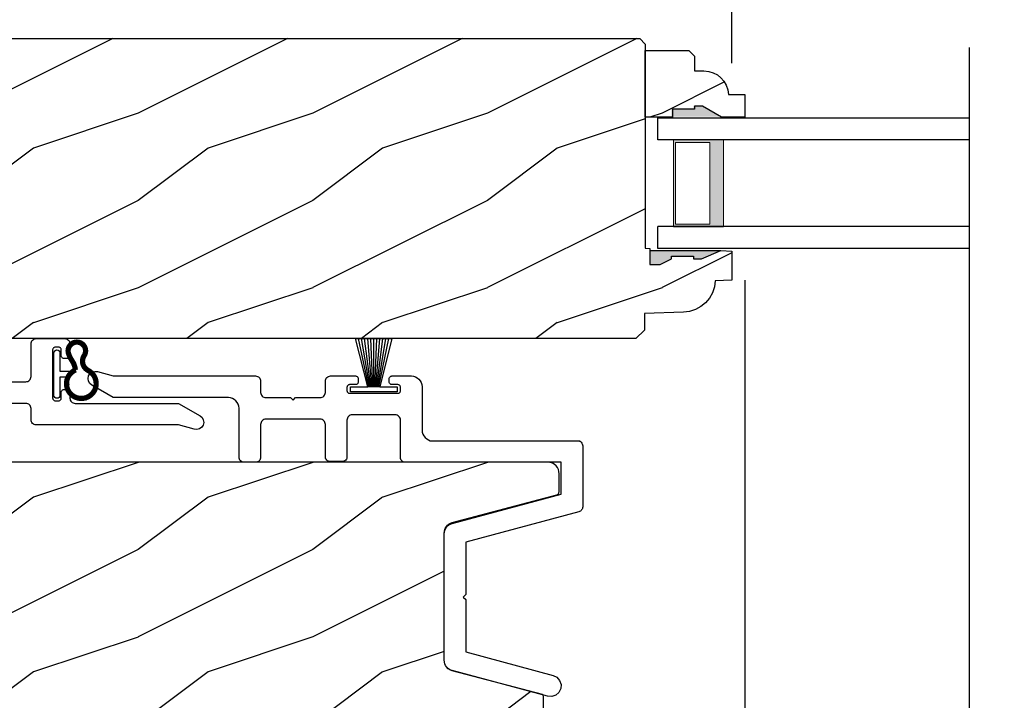
# Model space of a CAD drawing. Extents: x 0 to 136, y 0 to 44.
# Drawn here: x 50 to 55, y 11 to 15 of the extents above; entities that cross this region are included whole.
import ezdxf

# ---------------------------------------------------------------- set-up
doc = ezdxf.new("R2010")
doc.units = 0
doc.header["$LTSCALE"] = 2
doc.header["$MEASUREMENT"] = 0
doc.header["$PDMODE"] = 1
doc.layers.get('0').update_dxf_attribs({"linetype": 'CONTINUOUS'})
doc.layers.get('DEFPOINTS').update_dxf_attribs({"color": 3, "linetype": 'CONTINUOUS'})
doc.layers.add('Dim', color=7, linetype='CONTINUOUS')
doc.styles.get("Standard").update_dxf_attribs({"font": 'arial.ttf'})
doc.dimstyles.get("Standard").update_dxf_attribs({"dimtxt": 0.24, "dimasz": 0.3, "dimexe": 0.0625, "dimexo": 0.18, "dimgap": 0.09, "dimtad": 0, "dimdec": 4, "dimzin": 0, "dimdsep": 46, "dimlunit": 4, "dimtxsty": 'Standard', "dimcen": 0, "dimadec": 5, "dimazin": 0, "dimtfac": 1, "dimtdec": 4, "dimtofl": 0, "dimtmove": 0, "dimatfit": 3, "dimfxl": 1, "dimtolj": 1, "dimtzin": 0, "dimarcsym": 0})
pattern_1 = [(216.8699, (-323.07722, -19.98145), (2.99999992, 2.00000012), [0.5, -4.5]), (206.5651, (-322.4772, -20.28145), (-0.99999916, -1.0000013), [1.118034, -1.118034]), (198.4349, (-322.47722, -20.78145), (-2.00000043, -0.9999984), [0.632456, -2.529822])]

# ---------------------------------------------------------------- blocks, each defined once
blk = doc.blocks.new('WARM EDGE SPACER')
at = {"lineweight": 18}
h = blk.add_hatch(color=256, dxfattribs=at)
h.paths.add_polyline_path([(-0.375, 0), (-0.0893, 0), (-0.0893, 0.5), (-0.375, 0.5)])
h.paths.add_polyline_path([(-0.2969, 0.4844), (-0.101, 0.4844), (-0.101, 0.0156), (-0.2969, 0.0156)], flags=16)
blk.add_lwpolyline([(-0.0893, 0.5), (-0.0893, 0), (-0.375, 0), (-0.375, 0.5), (-0.0893, 0.5), (-0.375, 0.5)], dxfattribs=at)
blk.add_lwpolyline([(-0.101, 0.0156), (-0.2969, 0.0156), (-0.2969, 0.4844), (-0.101, 0.4844)], close=True, dxfattribs=at)
blk = doc.blocks.new('New Warm Edge Spacer')
at = {"lineweight": 18}
blk.add_point((0, 0), dxfattribs=at)
blk.add_blockref('WARM EDGE SPACER', (0, 0), dxfattribs=at)
blk = doc.blocks.new('A$C05875406')
at = {"linetype": 'Continuous'}
blk.add_line((-1.8444, 1.1503), (-1.8444, -4.1108), dxfattribs=at)
for p, q in [((-0.063, 0.7475), (-1.8444, 0.7475)), ((-0.063, 0.6215), (-0.063, 0.7475)), ((-1.8444, 0.6215), (-0.063, 0.6215)), ((-1.8444, 0.1245), (-0.063, 0.1245)), ((-0.063, -0.0025), (-0.063, 0.1245)), ((-1.8444, -0.0025), (-0.063, -0.0025))]:
    blk.add_line(p, q)
at = {"xscale": -1, "rotation": 180}
blk.add_blockref('New Warm Edge Spacer', (-0.063, 0.6215), dxfattribs=at)
blk = doc.blocks.new('*D860')
at = {"layer": 'DEFPOINTS', "color": 0, "transparency": 16777216}
for p in [(53.9983, 13.4438), (47.6136, 11.0047), (53.9983, 7.4454)]:
    blk.add_point(p, dxfattribs=at)
at = {"layer": 'Dim', "color": 0, "lineweight": -2, "transparency": 16777216}
for p, q in [((53.9983, 13.2638), (53.9983, 7.3829)), ((47.6136, 10.8247), (47.6136, 7.3829)), ((47.9136, 7.4454), (50.4903, 7.4454)), ((53.6983, 7.4454), (51.1217, 7.4454))]:
    blk.add_line(p, q, dxfattribs=at)
at = {"layer": 'Dim', "color": 0, "transparency": 16777216}
for points in [[(47.9136, 7.4954), (47.9136, 7.3954), (47.6136, 7.4454)], [(53.6983, 7.4954), (53.6983, 7.3954), (53.9983, 7.4454)]]:
    blk.add_solid(points, dxfattribs=at)
at = {"layer": 'Dim', "color": 0, "transparency": 16777216, "insert": (50.806, 7.4454), "char_height": 0.24, "attachment_point": 5}
blk.add_mtext('\\A1;6{\\H1x;\\S3/8;}"', dxfattribs=at)
blk = doc.blocks.new('*D861')
at = {"layer": 'DEFPOINTS', "color": 0, "transparency": 16777216}
for p in [(53.9983, 13.4438), (56.9388, 13.4452), (56.9388, 7.4454)]:
    blk.add_point(p, dxfattribs=at)
at = {"layer": 'Dim', "color": 0, "lineweight": -2, "transparency": 16777216}
for p, q in [((53.9983, 13.2638), (53.9983, 7.3829)), ((56.9388, 13.2652), (56.9388, 7.3829)), ((54.2983, 7.4454), (54.5565, 7.4454)), ((56.6388, 7.4454), (56.3806, 7.4454))]:
    blk.add_line(p, q, dxfattribs=at)
at = {"layer": 'Dim', "color": 0, "transparency": 16777216}
for points in [[(54.2983, 7.4954), (54.2983, 7.3954), (53.9983, 7.4454)], [(56.6388, 7.4954), (56.6388, 7.3954), (56.9388, 7.4454)]]:
    blk.add_solid(points, dxfattribs=at)
at = {"layer": 'Dim', "color": 0, "transparency": 16777216, "insert": (55.4686, 7.4454), "char_height": 0.24, "attachment_point": 5}
blk.add_mtext('\\A1;DAYLIGHT\\POPENING', dxfattribs=at)
blk = doc.blocks.new('*D772')
at = {"layer": 'DEFPOINTS', "color": 0, "transparency": 16777216}
for p in [(48.642, 15.9845), (48.642, 14.5819), (53.923, 14.3263)]:
    blk.add_point(p, dxfattribs=at)
at = {"layer": 'Dim', "color": 0, "lineweight": -2, "transparency": 16777216}
for p, q in [((48.642, 14.7619), (48.642, 16.047)), ((53.923, 14.5063), (53.923, 16.047)), ((48.942, 15.9845), (50.9635, 15.9845)), ((53.623, 15.9845), (51.6014, 15.9845))]:
    blk.add_line(p, q, dxfattribs=at)
at = {"layer": 'Dim', "color": 0, "transparency": 16777216}
for points in [[(48.942, 16.0345), (48.942, 15.9345), (48.642, 15.9845)], [(53.623, 16.0345), (53.623, 15.9345), (53.923, 15.9845)]]:
    blk.add_solid(points, dxfattribs=at)
at = {"layer": 'Dim', "color": 0, "transparency": 16777216, "insert": (51.2825, 15.9845), "char_height": 0.24, "attachment_point": 5}
blk.add_mtext('\\A1;5{\\H1x;\\S1/4;}"', dxfattribs=at)
blk = doc.blocks.new('A$C161D450B')
at = {"color": 7, "linetype": 'Continuous'}
for p, q in [((0.7712, 0.5078), (0.7684, 0.5027)), ((0.7749, 0.5123), (0.7712, 0.5078)), ((0.7794, 0.516), (0.7749, 0.5123)), ((0.7845, 0.5187), (0.7794, 0.516)), ((0.7901, 0.5204), (0.7845, 0.5187)), ((0.7958, 0.521), (0.7901, 0.5204)), ((0.959, 0.521), (0.7958, 0.521)), ((0.9648, 0.5204), (0.959, 0.521)), ((0.9703, 0.5187), (0.9648, 0.5204)), ((0.9755, 0.516), (0.9703, 0.5187)), ((0.98, 0.5123), (0.9755, 0.516)), ((0.9836, 0.5078), (0.98, 0.5123)), ((0.9864, 0.5027), (0.9836, 0.5078)), ((1.3644, 0.5078), (1.3616, 0.5027)), ((1.3681, 0.5123), (1.3644, 0.5078)), ((1.3726, 0.516), (1.3681, 0.5123)), ((1.3777, 0.5187), (1.3726, 0.516)), ((1.3833, 0.5204), (1.3777, 0.5187)), ((1.389, 0.521), (1.3833, 0.5204)), ((1.4533, 0.521), (1.389, 0.521)), ((1.4591, 0.5204), (1.4533, 0.521)), ((1.4647, 0.5187), (1.4591, 0.5204)), ((1.4698, 0.516), (1.4647, 0.5187)), ((1.4743, 0.5123), (1.4698, 0.516)), ((1.478, 0.5078), (1.4743, 0.5123)), ((1.4807, 0.5027), (1.478, 0.5078)), ((0.7668, 0.4971), (0.7662, 0.4913)), ((0.7662, 0.4913), (0.7662, 0.4221)), ((0.7684, 0.5027), (0.7668, 0.4971)), ((0.8156, 0.4567), (0.8159, 0.4596)), ((0.8156, 0.4221), (0.8156, 0.4567)), ((0.8159, 0.4596), (0.8168, 0.4624)), ((0.8168, 0.4624), (0.8181, 0.465)), ((0.8181, 0.465), (0.82, 0.4672)), ((0.82, 0.4672), (0.8222, 0.469)), ((0.8222, 0.469), (0.8248, 0.4704)), ((0.8248, 0.4704), (0.8276, 0.4713)), ((0.8276, 0.4713), (0.8305, 0.4715)), ((0.8337, 0.4548), (0.8281, 0.4511)), ((0.8305, 0.4715), (0.8502, 0.4715)), ((0.8403, 0.4561), (0.8337, 0.4548)), ((0.847, 0.4548), (0.8403, 0.4561)), ((0.8526, 0.4511), (0.847, 0.4548)), ((0.8502, 0.4715), (0.8531, 0.4713)), ((0.8531, 0.4713), (0.8559, 0.4704)), ((0.8559, 0.4704), (0.8585, 0.469)), ((0.8585, 0.469), (0.8607, 0.4672)), ((0.8607, 0.4672), (0.8626, 0.465)), ((0.8626, 0.465), (0.8639, 0.4624)), ((0.8639, 0.4624), (0.8648, 0.4596)), ((0.8648, 0.4596), (0.8651, 0.4567)), ((0.8651, 0.4567), (0.8651, 0.1799)), ((0.9881, 0.4971), (0.9864, 0.5027)), ((0.9886, 0.4913), (0.9881, 0.4971)), ((0.9886, 0.3035), (0.9886, 0.4913)), ((1.36, 0.4971), (1.3594, 0.4913)), ((1.3594, 0.4913), (1.3594, 0.3035)), ((1.3616, 0.5027), (1.36, 0.4971)), ((1.4824, 0.4971), (1.4807, 0.5027)), ((1.483, 0.4913), (1.4824, 0.4971)), ((1.483, 0.3539), (1.483, 0.4913)), ((0.7662, 0.4221), (0.7665, 0.4192)), ((0.7665, 0.4192), (0.7673, 0.4164)), ((0.7673, 0.4164), (0.7687, 0.4139)), ((0.7687, 0.4139), (0.7705, 0.4116)), ((0.7705, 0.4116), (0.7728, 0.4098)), ((0.7728, 0.4098), (0.7753, 0.4084)), ((0.7753, 0.4084), (0.7781, 0.4076)), ((0.7781, 0.4076), (0.781, 0.4073)), ((0.781, 0.4073), (0.8008, 0.4073)), ((0.8008, 0.4073), (0.8037, 0.4076)), ((0.8037, 0.4076), (0.8065, 0.4084)), ((0.8065, 0.4084), (0.809, 0.4098)), ((0.809, 0.4098), (0.8113, 0.4116)), ((0.8113, 0.4116), (0.8131, 0.4139)), ((0.8131, 0.4139), (0.8145, 0.4164)), ((0.8145, 0.4164), (0.8153, 0.4192)), ((0.8153, 0.4192), (0.8156, 0.4221)), ((0.8244, 0.4454), (0.823, 0.4388)), ((0.823, 0.4388), (0.823, 0.335)), ((0.8281, 0.4511), (0.8244, 0.4454)), ((0.8563, 0.4454), (0.8526, 0.4511)), ((0.8576, 0.4388), (0.8563, 0.4454)), ((0.8576, 0.1966), (0.8576, 0.4388)), ((0.7489, 0.3177), (0.7417, 0.3586)), ((1.5818, 0.3539), (1.483, 0.3539)), ((1.5876, 0.3533), (1.5818, 0.3539)), ((1.5932, 0.3516), (1.5876, 0.3533)), ((1.5983, 0.3489), (1.5932, 0.3516)), ((1.6028, 0.3452), (1.5983, 0.3489)), ((1.6065, 0.3407), (1.6028, 0.3452)), ((1.6092, 0.3356), (1.6065, 0.3407)), ((0.823, 0.335), (0.7698, 0.335)), ((0.7704, 0.2555), (0.7825, 0.3004)), ((0.7825, 0.3004), (0.823, 0.3004)), ((0.823, 0.3004), (0.823, 0.1966)), ((0.9892, 0.2977), (0.9886, 0.3035)), ((0.9909, 0.2921), (0.9892, 0.2977)), ((0.9936, 0.287), (0.9909, 0.2921)), ((0.9973, 0.2825), (0.9936, 0.287)), ((1.0018, 0.2788), (0.9973, 0.2825)), ((1.3507, 0.2825), (1.3462, 0.2788)), ((1.3544, 0.287), (1.3507, 0.2825)), ((1.3571, 0.2921), (1.3544, 0.287)), ((1.3588, 0.2977), (1.3571, 0.2921)), ((1.3594, 0.3035), (1.3588, 0.2977)), ((1.483, 0.2797), (1.4833, 0.2826)), ((1.4833, 0.2826), (1.4841, 0.2854)), ((1.4841, 0.2854), (1.4855, 0.288)), ((1.4855, 0.288), (1.4873, 0.2902)), ((1.4873, 0.2902), (1.4896, 0.2921)), ((1.4896, 0.2921), (1.4921, 0.2934)), ((1.4921, 0.2934), (1.4949, 0.2943)), ((1.4949, 0.2943), (1.4978, 0.2946)), ((1.4978, 0.2946), (1.5472, 0.2946)), ((1.5472, 0.2946), (1.5501, 0.2943)), ((1.5501, 0.2943), (1.5529, 0.2934)), ((1.5529, 0.2934), (1.5555, 0.2921)), ((1.5555, 0.2921), (1.5577, 0.2902)), ((1.5577, 0.2902), (1.5596, 0.288)), ((1.5596, 0.288), (1.5609, 0.2854)), ((1.5609, 0.2854), (1.5618, 0.2826)), ((1.5618, 0.2826), (1.5621, 0.2797)), ((1.6109, 0.33), (1.6092, 0.3356)), ((1.6115, 0.3242), (1.6109, 0.33)), ((1.6115, 0.2521), (1.6115, 0.3242)), ((1.6115, 0.2995), (1.6118, 0.3024)), ((1.6118, 0.3024), (1.6126, 0.3052)), ((1.6126, 0.3052), (1.614, 0.3078)), ((1.614, 0.3078), (1.6158, 0.31)), ((1.6158, 0.31), (1.6181, 0.3118)), ((0.7728, 0.2268), (0.7705, 0.225)), ((0.7753, 0.2282), (0.7728, 0.2268)), ((0.7781, 0.229), (0.7753, 0.2282)), ((0.781, 0.2293), (0.7781, 0.229)), ((0.8008, 0.2293), (0.781, 0.2293)), ((0.8037, 0.229), (0.8008, 0.2293)), ((0.8065, 0.2282), (0.8037, 0.229)), ((0.809, 0.2268), (0.8065, 0.2282)), ((0.8113, 0.225), (0.809, 0.2268)), ((1.0069, 0.2761), (1.0018, 0.2788)), ((1.0125, 0.2744), (1.0069, 0.2761)), ((1.0183, 0.2738), (1.0125, 0.2744)), ((1.3297, 0.2738), (1.0183, 0.2738)), ((1.3355, 0.2744), (1.3297, 0.2738)), ((1.3411, 0.2761), (1.3355, 0.2744)), ((1.3462, 0.2788), (1.3411, 0.2761)), ((1.483, 0.1018), (1.483, 0.2797)), ((1.5621, 0.2797), (1.5621, 0.2521)), ((1.5621, 0.2521), (1.5623, 0.2492)), ((1.5623, 0.2492), (1.5632, 0.2464)), ((1.5632, 0.2464), (1.5646, 0.2438)), ((1.5646, 0.2438), (1.5664, 0.2416)), ((1.5664, 0.2416), (1.5687, 0.2397)), ((1.5687, 0.2397), (1.5712, 0.2384)), ((1.5712, 0.2384), (1.574, 0.2375)), ((1.574, 0.2375), (1.5769, 0.2372)), ((1.5769, 0.2372), (1.5967, 0.2372)), ((1.5967, 0.2372), (1.5996, 0.2375)), ((1.5996, 0.2375), (1.6023, 0.2384)), ((1.6023, 0.2384), (1.6049, 0.2397)), ((1.6049, 0.2397), (1.6072, 0.2416)), ((1.6072, 0.2416), (1.609, 0.2438)), ((1.609, 0.2438), (1.6104, 0.2464)), ((1.6104, 0.2464), (1.6112, 0.2492)), ((1.6112, 0.2492), (1.6115, 0.2521)), ((0.6669, 0.1681), (0.7098, 0.1862)), ((0.7656, 0.1741), (0.7639, 0.1685)), ((0.7662, 0.1799), (0.7656, 0.1741)), ((0.7665, 0.2174), (0.7662, 0.2145)), ((0.7662, 0.2145), (0.7662, 0.1799)), ((0.7673, 0.2202), (0.7665, 0.2174)), ((0.7687, 0.2227), (0.7673, 0.2202)), ((0.7705, 0.225), (0.7687, 0.2227)), ((0.8131, 0.2227), (0.8113, 0.225)), ((0.8145, 0.2202), (0.8131, 0.2227)), ((0.8153, 0.2174), (0.8145, 0.2202)), ((0.8156, 0.2145), (0.8153, 0.2174)), ((0.8156, 0.1799), (0.8156, 0.2145)), ((0.8159, 0.177), (0.8156, 0.1799)), ((0.8168, 0.1742), (0.8159, 0.177)), ((0.8181, 0.1716), (0.8168, 0.1742)), ((0.82, 0.1694), (0.8181, 0.1716)), ((0.8222, 0.1676), (0.82, 0.1694)), ((0.823, 0.1966), (0.8244, 0.19)), ((0.8244, 0.19), (0.8281, 0.1844)), ((0.8281, 0.1844), (0.8337, 0.1806)), ((0.8337, 0.1806), (0.8403, 0.1793)), ((0.8403, 0.1793), (0.847, 0.1806)), ((0.847, 0.1806), (0.8526, 0.1844)), ((0.8526, 0.1844), (0.8563, 0.19)), ((0.8563, 0.19), (0.8576, 0.1966)), ((0.8607, 0.1694), (0.8585, 0.1676)), ((0.8626, 0.1716), (0.8607, 0.1694)), ((0.8639, 0.1742), (0.8626, 0.1716)), ((0.8648, 0.177), (0.8639, 0.1742)), ((0.8651, 0.1799), (0.8648, 0.177)), ((1.609, 0.2221), (1.6104, 0.2246)), ((0.1443, 0.1502), (0.0212, 0.0792)), ((0.7365, 0.1502), (0.1443, 0.1502)), ((0.7423, 0.1508), (0.7365, 0.1502)), ((0.7479, 0.1525), (0.7423, 0.1508)), ((0.753, 0.1552), (0.7479, 0.1525)), ((0.7575, 0.1589), (0.753, 0.1552)), ((0.7612, 0.1634), (0.7575, 0.1589)), ((0.7639, 0.1685), (0.7612, 0.1634)), ((0.8248, 0.1662), (0.8222, 0.1676)), ((0.8276, 0.1653), (0.8248, 0.1662)), ((0.8305, 0.1651), (0.8276, 0.1653)), ((0.8502, 0.1651), (0.8305, 0.1651)), ((0.8531, 0.1653), (0.8502, 0.1651)), ((0.8559, 0.1662), (0.8531, 0.1653)), ((0.8585, 0.1676), (0.8559, 0.1662)), ((0.9886, 0.1206), (0.9892, 0.1264)), ((0.9886, 0.0563), (0.9886, 0.1206)), ((0.9892, 0.1264), (0.9909, 0.1319)), ((0.9909, 0.1319), (0.9936, 0.137)), ((0.9936, 0.137), (0.9973, 0.1415)), ((0.9973, 0.1415), (1.0018, 0.1452)), ((1.0018, 0.1452), (1.0069, 0.148)), ((1.0069, 0.148), (1.0125, 0.1497)), ((1.0125, 0.1497), (1.0183, 0.1502)), ((1.0183, 0.1502), (1.1592, 0.1502)), ((1.1592, 0.1502), (1.174, 0.1651)), ((1.174, 0.1651), (1.1888, 0.1502)), ((1.1888, 0.1502), (1.3297, 0.1502)), ((1.3297, 0.1502), (1.3355, 0.1497)), ((1.3355, 0.1497), (1.3411, 0.148)), ((1.3411, 0.148), (1.3462, 0.1452)), ((1.3462, 0.1452), (1.3507, 0.1415)), ((1.3507, 0.1415), (1.3544, 0.137)), ((1.3544, 0.137), (1.3571, 0.1319)), ((1.3571, 0.1319), (1.3588, 0.1264)), ((1.3588, 0.1264), (1.3594, 0.1206)), ((1.3594, 0.1206), (1.3594, 0.0563)), ((1.5623, 0.1324), (1.5621, 0.1295)), ((1.5621, 0.1295), (1.5621, 0.1018)), ((1.5632, 0.1351), (1.5623, 0.1324)), ((1.5646, 0.1377), (1.5632, 0.1351)), ((1.5664, 0.14), (1.5646, 0.1377)), ((1.5687, 0.1418), (1.5664, 0.14)), ((1.5712, 0.1432), (1.5687, 0.1418)), ((1.574, 0.144), (1.5712, 0.1432)), ((1.5769, 0.1443), (1.574, 0.144)), ((1.5967, 0.1443), (1.5769, 0.1443)), ((1.5996, 0.144), (1.5967, 0.1443)), ((1.6023, 0.1432), (1.5996, 0.144)), ((1.6049, 0.1418), (1.6023, 0.1432)), ((1.6072, 0.14), (1.6049, 0.1418)), ((1.609, 0.1377), (1.6072, 0.14)), ((1.6104, 0.1351), (1.609, 0.1377)), ((1.6112, 0.1324), (1.6104, 0.1351)), ((1.6115, 0.1295), (1.6112, 0.1324)), ((1.6115, 0.0563), (1.6115, 0.1295)), ((0.0096, 0.0693), (0.0022, 0.0559)), ((0.0212, 0.0792), (0.0096, 0.0693)), ((1.4833, 0.0989), (1.483, 0.1018)), ((1.4841, 0.0961), (1.4833, 0.0989)), ((1.4855, 0.0935), (1.4841, 0.0961)), ((1.4873, 0.0913), (1.4855, 0.0935)), ((1.4896, 0.0895), (1.4873, 0.0913)), ((1.4921, 0.0881), (1.4896, 0.0895)), ((1.4949, 0.0872), (1.4921, 0.0881)), ((1.4978, 0.087), (1.4949, 0.0872)), ((1.5472, 0.087), (1.4978, 0.087)), ((1.5501, 0.0872), (1.5472, 0.087)), ((1.5529, 0.0881), (1.5501, 0.0872)), ((1.5555, 0.0895), (1.5529, 0.0881)), ((1.5577, 0.0913), (1.5555, 0.0895)), ((1.5596, 0.0935), (1.5577, 0.0913)), ((1.5609, 0.0961), (1.5596, 0.0935)), ((1.5618, 0.0989), (1.5609, 0.0961)), ((1.5621, 0.1018), (1.5618, 0.0989)), ((0.0022, 0.0559), (0, 0.0408)), ((0, 0.0408), (0.0033, 0.0259)), ((0.0033, 0.0259), (0.0116, 0.0131)), ((0.0116, 0.0131), (0.024, 0.0041)), ((0.024, 0.0041), (0.0387, 0)), ((0.0387, 0), (0.0539, 0.0014)), ((0.0539, 0.0014), (0.1443, 0.0266)), ((0.1443, 0.0266), (0.959, 0.0266)), ((0.959, 0.0266), (0.9648, 0.0272)), ((0.9648, 0.0272), (0.9703, 0.0289)), ((0.9703, 0.0289), (0.9755, 0.0316)), ((0.9755, 0.0316), (0.98, 0.0353)), ((0.98, 0.0353), (0.9836, 0.0398)), ((0.9836, 0.0398), (0.9864, 0.045)), ((0.9864, 0.045), (0.9881, 0.0505)), ((0.9881, 0.0505), (0.9886, 0.0563)), ((1.3594, 0.0563), (1.36, 0.0505)), ((1.36, 0.0505), (1.3616, 0.045)), ((1.3616, 0.045), (1.3644, 0.0398)), ((1.3644, 0.0398), (1.3681, 0.0353)), ((1.3681, 0.0353), (1.3726, 0.0316)), ((1.3726, 0.0316), (1.3777, 0.0289)), ((1.3777, 0.0289), (1.3833, 0.0272)), ((1.3833, 0.0272), (1.389, 0.0266)), ((1.389, 0.0266), (1.5818, 0.0266)), ((1.5818, 0.0266), (1.5876, 0.0272)), ((1.5876, 0.0272), (1.5932, 0.0289)), ((1.5932, 0.0289), (1.5983, 0.0316)), ((1.5983, 0.0316), (1.6028, 0.0353)), ((1.6028, 0.0353), (1.6065, 0.0398)), ((1.6065, 0.0398), (1.6092, 0.045)), ((1.6092, 0.045), (1.6109, 0.0505)), ((1.6109, 0.0505), (1.6115, 0.0563))]:
    blk.add_line(p, q, dxfattribs=at)
at = {"lineweight": 18, "const_width": 0.03}
blk.add_lwpolyline([(0.7323, 0.3419, -4.592592), (0.6618, 0.3385, 0.442317), (0.6844, 0.4237, -1.587194), (0.774, 0.4351, -0.068497), (0.7539, 0.3941, 0.123128), (0.7347, 0.3414, 0.498118)], format="xyb", dxfattribs=at)
blk = doc.blocks.new('A$C4315573B')
at = {"color": 7, "linetype": 'Continuous'}
for p, q in [((2.7936, 1.8619), (2.7784, 1.8605)), ((2.8083, 1.8578), (2.7936, 1.8619)), ((0.9301, 1.808), (0.9244, 1.7974)), ((0.9377, 1.8173), (0.9301, 1.808)), ((0.947, 1.8249), (0.9377, 1.8173)), ((0.9576, 1.8306), (0.947, 1.8249)), ((0.9691, 1.8341), (0.9576, 1.8306)), ((0.981, 1.8353), (0.9691, 1.8341)), ((1.0928, 1.8353), (0.981, 1.8353)), ((1.0957, 1.835), (1.0928, 1.8353)), ((1.0984, 1.8341), (1.0957, 1.835)), ((1.101, 1.8328), (1.0984, 1.8341)), ((1.1032, 1.8309), (1.101, 1.8328)), ((1.1051, 1.8287), (1.1032, 1.8309)), ((1.1065, 1.8261), (1.1051, 1.8287)), ((1.1073, 1.8233), (1.1065, 1.8261)), ((1.1076, 1.8204), (1.1073, 1.8233)), ((1.1076, 1.8007), (1.1076, 1.8204)), ((1.2858, 1.8233), (1.2856, 1.8204)), ((1.2856, 1.8204), (1.2856, 1.8007)), ((1.2867, 1.8261), (1.2858, 1.8233)), ((1.288, 1.8287), (1.2867, 1.8261)), ((1.2899, 1.8309), (1.288, 1.8287)), ((1.2921, 1.8328), (1.2899, 1.8309)), ((1.2947, 1.8341), (1.2921, 1.8328)), ((1.2975, 1.835), (1.2947, 1.8341)), ((1.3004, 1.8353), (1.2975, 1.835)), ((1.4437, 1.8353), (1.3004, 1.8353)), ((1.4495, 1.8347), (1.4437, 1.8353)), ((1.4551, 1.833), (1.4495, 1.8347)), ((1.4602, 1.8303), (1.4551, 1.833)), ((1.4647, 1.8266), (1.4602, 1.8303)), ((1.4684, 1.8221), (1.4647, 1.8266)), ((1.4711, 1.8169), (1.4684, 1.8221)), ((1.4728, 1.8114), (1.4711, 1.8169)), ((1.4734, 1.8056), (1.4728, 1.8114)), ((1.4734, 1.7413), (1.4734, 1.8056)), ((1.8447, 1.8114), (1.8441, 1.8056)), ((1.8441, 1.8056), (1.8441, 1.7413)), ((1.8464, 1.8169), (1.8447, 1.8114)), ((1.8491, 1.8221), (1.8464, 1.8169)), ((1.8528, 1.8266), (1.8491, 1.8221)), ((1.8573, 1.8303), (1.8528, 1.8266)), ((1.8625, 1.833), (1.8573, 1.8303)), ((1.868, 1.8347), (1.8625, 1.833)), ((1.8738, 1.8353), (1.868, 1.8347)), ((2.688, 1.8353), (1.8738, 1.8353)), ((2.7784, 1.8605), (2.688, 1.8353)), ((2.8206, 1.8488), (2.8083, 1.8578)), ((2.829, 1.836), (2.8206, 1.8488)), ((2.8227, 1.7926), (2.8301, 1.806)), ((2.8323, 1.8211), (2.829, 1.836)), ((2.8301, 1.806), (2.8323, 1.8211)), ((0.9209, 1.7859), (0.9197, 1.774)), ((0.9197, 1.774), (0.9197, 1.5258)), ((0.9244, 1.7974), (0.9209, 1.7859)), ((1.0433, 1.771), (1.0436, 1.7739)), ((1.0433, 1.7512), (1.0433, 1.771)), ((1.0436, 1.7483), (1.0433, 1.7512)), ((1.0436, 1.7739), (1.0445, 1.7767)), ((1.0445, 1.7455), (1.0436, 1.7483)), ((1.0445, 1.7767), (1.0458, 1.7792)), ((1.0458, 1.7792), (1.0477, 1.7815)), ((1.0477, 1.7815), (1.0499, 1.7833)), ((1.0499, 1.7833), (1.0525, 1.7847)), ((1.0525, 1.7847), (1.0553, 1.7855)), ((1.0553, 1.7855), (1.0582, 1.7858)), ((1.0582, 1.7858), (1.0928, 1.7858)), ((1.0928, 1.7858), (1.0957, 1.7861)), ((1.0957, 1.7861), (1.0984, 1.787)), ((1.0984, 1.787), (1.101, 1.7883)), ((1.101, 1.7883), (1.1032, 1.7902)), ((1.1032, 1.7902), (1.1051, 1.7924)), ((1.1051, 1.7924), (1.1065, 1.795)), ((1.1065, 1.795), (1.1073, 1.7978)), ((1.1073, 1.7978), (1.1076, 1.8007)), ((1.2856, 1.8007), (1.2858, 1.7978)), ((1.2858, 1.7978), (1.2867, 1.795)), ((1.2867, 1.795), (1.288, 1.7924)), ((1.288, 1.7924), (1.2899, 1.7902)), ((1.2899, 1.7902), (1.2921, 1.7883)), ((1.2921, 1.7883), (1.2947, 1.787)), ((1.2947, 1.787), (1.2975, 1.7861)), ((1.2975, 1.7861), (1.3004, 1.7858)), ((1.3004, 1.7858), (1.335, 1.7858)), ((1.335, 1.7858), (1.3379, 1.7855)), ((1.3379, 1.7855), (1.3407, 1.7847)), ((1.3407, 1.7847), (1.3432, 1.7833)), ((1.3432, 1.7833), (1.3455, 1.7815)), ((1.3455, 1.7815), (1.3473, 1.7792)), ((1.3473, 1.7792), (1.3487, 1.7767)), ((1.3487, 1.7767), (1.3495, 1.7739)), ((1.3495, 1.7483), (1.3487, 1.7455)), ((1.3495, 1.7739), (1.3498, 1.771)), ((1.3498, 1.7512), (1.3495, 1.7483)), ((1.3498, 1.771), (1.3498, 1.7512)), ((2.688, 1.7117), (2.8111, 1.7827)), ((2.8111, 1.7827), (2.8227, 1.7926)), ((1.0458, 1.743), (1.0445, 1.7455)), ((1.0477, 1.7407), (1.0458, 1.743)), ((1.0499, 1.7389), (1.0477, 1.7407)), ((1.0525, 1.7375), (1.0499, 1.7389)), ((1.0553, 1.7367), (1.0525, 1.7375)), ((1.0582, 1.7364), (1.0553, 1.7367)), ((1.335, 1.7364), (1.0582, 1.7364)), ((1.3379, 1.7367), (1.335, 1.7364)), ((1.3407, 1.7375), (1.3379, 1.7367)), ((1.3432, 1.7389), (1.3407, 1.7375)), ((1.3455, 1.7407), (1.3432, 1.7389)), ((1.3473, 1.743), (1.3455, 1.7407)), ((1.3487, 1.7455), (1.3473, 1.743)), ((1.474, 1.7355), (1.4734, 1.7413)), ((1.4757, 1.73), (1.474, 1.7355)), ((1.4784, 1.7249), (1.4757, 1.73)), ((1.4821, 1.7204), (1.4784, 1.7249)), ((1.4866, 1.7167), (1.4821, 1.7204)), ((1.4917, 1.7139), (1.4866, 1.7167)), ((1.4973, 1.7122), (1.4917, 1.7139)), ((1.5031, 1.7117), (1.4973, 1.7122)), ((1.6439, 1.7117), (1.5031, 1.7117)), ((1.6588, 1.6968), (1.6439, 1.7117)), ((1.6736, 1.7117), (1.6588, 1.6968)), ((1.8145, 1.7117), (1.6736, 1.7117)), ((1.8203, 1.7122), (1.8145, 1.7117)), ((1.8258, 1.7139), (1.8203, 1.7122)), ((1.831, 1.7167), (1.8258, 1.7139)), ((1.8355, 1.7204), (1.831, 1.7167)), ((1.8391, 1.7249), (1.8355, 1.7204)), ((1.8419, 1.73), (1.8391, 1.7249)), ((1.8436, 1.7355), (1.8419, 1.73)), ((1.8441, 1.7413), (1.8436, 1.7355)), ((1.9781, 1.6844), (1.9857, 1.6937)), ((1.9857, 1.6937), (1.995, 1.7013)), ((1.995, 1.7013), (2.0056, 1.707)), ((2.0056, 1.707), (2.0171, 1.7105)), ((2.0171, 1.7105), (2.029, 1.7117)), ((2.029, 1.7117), (2.688, 1.7117)), ((1.9677, 1.6504), (1.9689, 1.6623)), ((1.9677, 1.3706), (1.9677, 1.6504)), ((1.9689, 1.6623), (1.9724, 1.6738)), ((1.9724, 1.6738), (1.9781, 1.6844)), ((1.0433, 1.5831), (1.0439, 1.5889)), ((1.0433, 1.3658), (1.0433, 1.5831)), ((1.0439, 1.5889), (1.0456, 1.5945)), ((1.0456, 1.5945), (1.0483, 1.5996)), ((1.0483, 1.5996), (1.052, 1.6041)), ((1.052, 1.6041), (1.0565, 1.6078)), ((1.0565, 1.6078), (1.0616, 1.6105)), ((1.0616, 1.6105), (1.0672, 1.6122)), ((1.0672, 1.6122), (1.073, 1.6128)), ((1.073, 1.6128), (1.3202, 1.6128)), ((1.3202, 1.6128), (1.3259, 1.6122)), ((1.3259, 1.6122), (1.3315, 1.6105)), ((1.3315, 1.6105), (1.3366, 1.6078)), ((1.3366, 1.6078), (1.3411, 1.6041)), ((1.3411, 1.6041), (1.3448, 1.5996)), ((1.3448, 1.5996), (1.3476, 1.5945)), ((1.3476, 1.5945), (1.3492, 1.5889)), ((1.3492, 1.5889), (1.3498, 1.5831)), ((1.3498, 1.5831), (1.3498, 1.3706)), ((1.4784, 1.5749), (1.4821, 1.5794)), ((1.4821, 1.5794), (1.4866, 1.5831)), ((1.4866, 1.5831), (1.4917, 1.5858)), ((1.4917, 1.5858), (1.4973, 1.5875)), ((1.4973, 1.5875), (1.5031, 1.5881)), ((1.5031, 1.5881), (1.8145, 1.5881)), ((1.8145, 1.5881), (1.8203, 1.5875)), ((1.8203, 1.5875), (1.8258, 1.5858)), ((1.8258, 1.5858), (1.831, 1.5831)), ((1.831, 1.5831), (1.8355, 1.5794)), ((1.8355, 1.5794), (1.8391, 1.5749)), ((0.9197, 1.5258), (0.9186, 1.5138)), ((1.4734, 1.5584), (1.474, 1.5642)), ((1.4734, 1.3706), (1.4734, 1.5584)), ((1.474, 1.5642), (1.4757, 1.5698)), ((1.4757, 1.5698), (1.4784, 1.5749)), ((1.8391, 1.5749), (1.8419, 1.5698)), ((1.8419, 1.5698), (1.8436, 1.5642)), ((1.8436, 1.5642), (1.8441, 1.5584)), ((1.8441, 1.5584), (1.8441, 1.3706)), ((0.8925, 1.4748), (0.8732, 1.4645)), ((0.9018, 1.4825), (0.8925, 1.4748)), ((0.9094, 1.4917), (0.9018, 1.4825)), ((0.9151, 1.5023), (0.9094, 1.4917)), ((0.9186, 1.5138), (0.9151, 1.5023)), ((0.0006, 1.4406), (0, 1.4348)), ((0, 1.4348), (0, 1.086)), ((0.0023, 1.4462), (0.0006, 1.4406)), ((0.005, 1.4513), (0.0023, 1.4462)), ((0.0087, 1.4558), (0.005, 1.4513)), ((0.0132, 1.4595), (0.0087, 1.4558)), ((0.0183, 1.4622), (0.0132, 1.4595)), ((0.8732, 1.4645), (0.0147, 1.4645)), ((0.0239, 1.4639), (0.0183, 1.4622)), ((0.0297, 1.4645), (0.0239, 1.4639)), ((1.0359, 1.349), (1.0396, 1.3535)), ((1.0396, 1.3535), (1.0423, 1.3587)), ((1.0423, 1.3587), (1.0428, 1.3601)), ((1.0428, 1.3601), (1.0433, 1.3658)), ((1.3498, 1.3706), (1.3504, 1.3648)), ((1.3504, 1.3648), (1.3508, 1.3634)), ((1.3508, 1.3634), (1.3535, 1.3583)), ((1.3535, 1.3583), (1.3572, 1.3538)), ((1.3572, 1.3538), (1.3617, 1.3501)), ((1.4615, 1.3501), (1.466, 1.3538)), ((1.466, 1.3538), (1.4697, 1.3583)), ((1.4697, 1.3583), (1.4724, 1.3634)), ((1.4724, 1.3634), (1.4728, 1.3648)), ((1.4728, 1.3648), (1.4734, 1.3706)), ((1.8441, 1.3706), (1.8447, 1.3648)), ((1.8447, 1.3648), (1.8464, 1.3592)), ((1.8464, 1.3592), (1.8491, 1.3541)), ((1.8491, 1.3541), (1.8528, 1.3496)), ((1.959, 1.3496), (1.9627, 1.3541)), ((1.9627, 1.3541), (1.9655, 1.3592)), ((1.9655, 1.3592), (1.9672, 1.3648)), ((1.9672, 1.3648), (1.9677, 1.3706)), ((0.1236, 1.1581), (0.1236, 1.3409)), ((0.1236, 1.3409), (1.0207, 1.3409)), ((1.0207, 1.3409), (1.0263, 1.3426)), ((1.0263, 1.3426), (1.0314, 1.3454)), ((1.0314, 1.3454), (1.0359, 1.349)), ((1.3617, 1.3501), (1.3669, 1.3473)), ((1.3669, 1.3473), (1.3724, 1.3457)), ((1.3724, 1.3457), (1.3782, 1.3451)), ((1.3782, 1.3451), (1.445, 1.3451)), ((1.445, 1.3451), (1.4508, 1.3457)), ((1.4508, 1.3457), (1.4564, 1.3473)), ((1.4564, 1.3473), (1.4615, 1.3501)), ((1.8528, 1.3496), (1.8573, 1.3459)), ((1.8573, 1.3459), (1.8625, 1.3432)), ((1.8625, 1.3432), (1.868, 1.3415)), ((1.868, 1.3415), (1.8738, 1.3409)), ((1.8738, 1.3409), (1.9381, 1.3409)), ((1.9381, 1.3409), (1.9439, 1.3415)), ((1.9439, 1.3415), (1.9494, 1.3432)), ((1.9494, 1.3432), (1.9545, 1.3459)), ((1.9545, 1.3459), (1.959, 1.3496)), ((0.7476, 0.9909), (0.1236, 1.1581)), ((0, 1.086), (0.0004, 1.0812)), ((0.0004, 1.0812), (0.0016, 1.0765)), ((0.0016, 1.0765), (0.0035, 1.0721)), ((0.0035, 1.0721), (0.0061, 1.068)), ((0.0061, 1.068), (0.0094, 1.0644)), ((0.0094, 1.0644), (0.0132, 1.0614)), ((0.0132, 1.0614), (0.0174, 1.059)), ((0.0174, 1.059), (0.022, 1.0574)), ((0.022, 1.0574), (0.6694, 0.8839)), ((0.757, 0.9875), (0.7476, 0.9909)), ((0.7658, 0.9827), (0.757, 0.9875)), ((0.7736, 0.9764), (0.7658, 0.9827)), ((0.7804, 0.969), (0.7736, 0.9764)), ((0.7858, 0.9606), (0.7804, 0.969)), ((0.7898, 0.9514), (0.7858, 0.9606)), ((0.7922, 0.9417), (0.7898, 0.9514)), ((0.793, 0.9317), (0.7922, 0.9417)), ((0.793, 0.2071), (0.793, 0.9317)), ((0.6694, 0.8839), (0.6694, 0.5843)), ((0.6694, 0.5843), (0.6843, 0.5694)), ((0.6843, 0.5694), (0.6694, 0.5546)), ((0.6694, 0.5546), (0.6694, 0.2549)), ((0.6694, 0.2549), (0.1694, 0.1209)), ((0.7736, 0.1624), (0.7804, 0.1698)), ((0.7804, 0.1698), (0.7858, 0.1783)), ((0.7858, 0.1783), (0.7898, 0.1874)), ((0.7898, 0.1874), (0.7922, 0.1972)), ((0.7922, 0.1972), (0.793, 0.2071)), ((0.1694, 0.1209), (0.1478, 0.1103)), ((0.2014, 0.0016), (0.7476, 0.1479)), ((0.7476, 0.1479), (0.757, 0.1513)), ((0.757, 0.1513), (0.7658, 0.1562)), ((0.7658, 0.1562), (0.7736, 0.1624)), ((0.1319, 0.0922), (0.1241, 0.0693)), ((0.1241, 0.0693), (0.1257, 0.0453)), ((0.1478, 0.1103), (0.1319, 0.0922)), ((0.1257, 0.0453), (0.1364, 0.0236)), ((0.1364, 0.0236), (0.1545, 0.0077)), ((0.1545, 0.0077), (0.1773, 0)), ((0.1773, 0), (0.2014, 0.0016))]:
    blk.add_line(p, q, dxfattribs=at)
blk = doc.blocks.new('A$C13140BEF')
at = {"color": 7, "linetype": 'Continuous'}
for p, q in [((0.0293, 0.3053), (0.0989, 0.0297)), ((0.1681, 0.0297), (0.2376, 0.3053)), ((0.0989, 0.0297), (0, 0.0297)), ((0, 0.0297), (0, 0)), ((0, 0), (0.2669, 0)), ((0.2669, 0.0297), (0.1681, 0.0297)), ((0.2669, 0), (0.2669, 0.0297))]:
    blk.add_line(p, q, dxfattribs=at)
blk.add_line((0.2376, 0.3053), (0.0293, 0.3053))
at = {"linetype": 'Continuous'}
for p, q in [((0.1046, 0.0297), (0.0467, 0.3053)), ((0.1104, 0.0297), (0.064, 0.3053)), ((0.1162, 0.0297), (0.0814, 0.3053)), ((0.1219, 0.0297), (0.0988, 0.3053)), ((0.1277, 0.0297), (0.1161, 0.3053)), ((0.1335, 0.0297), (0.1335, 0.3053)), ((0.1392, 0.0297), (0.1508, 0.3053)), ((0.145, 0.0297), (0.1682, 0.3053)), ((0.1508, 0.0297), (0.1855, 0.3053)), ((0.1565, 0.0297), (0.2029, 0.3053)), ((0.1623, 0.0297), (0.2203, 0.3053)), ((0.0989, 0.0297), (0.1681, 0.0297))]:
    blk.add_line(p, q, dxfattribs=at)

msp = doc.modelspace()

# ---------------------------------------------------------------- hatches: boundary and pattern name
h = msp.add_hatch()
h.set_pattern_fill('WOOD2', color=256, pattern_type=2)
h.set_pattern_definition(pattern_1)
edge = h.paths.add_edge_path(flags=0)
edge.add_line((53.45398, 13.43232), (53.85998, 13.43232))
edge.add_line((53.85998, 13.43232), (53.92299, 13.43012))
edge.add_line((53.92299, 13.43012), (53.92299, 13.26278))
edge.add_line((53.92299, 13.26278), (53.82883, 13.25949))
edge.add_line((53.82883, 13.25949), (53.82412, 13.22473))
edge.add_line((53.82412, 13.22473), (53.81304, 13.19145))
edge.add_line((53.81304, 13.19145), (53.79597, 13.16081))
edge.add_line((53.79597, 13.16081), (53.77351, 13.13387))
edge.add_line((53.77351, 13.13387), (53.74643, 13.11157))
edge.add_line((53.74643, 13.11157), (53.71568, 13.0947))
edge.add_line((53.71568, 13.0947), (53.68233, 13.08382))
edge.add_line((53.68233, 13.08382), (53.64754, 13.07933))
edge.add_line((53.64754, 13.07933), (53.42298, 13.07149))
edge.add_line((53.42298, 13.07149), (53.42298, 12.97749))
edge.add_line((53.42298, 12.97749), (53.37414, 12.92866))
edge.add_line((53.37414, 12.92866), (48.78549, 12.92866))
edge.add_arc((48.78549, 12.98866), 0.06, 180, 270, ccw=False)
edge.add_line((48.72549, 12.98866), (48.64202, 14.58136))
edge.add_arc((48.70493, 14.58466), 0.063, 90, 183.00002, ccw=False)
edge.add_line((48.70493, 14.64766), (53.39633, 14.64766))
edge.add_line((53.39633, 14.64766), (53.42833, 14.61566))
edge.add_line((53.42833, 14.61566), (53.42833, 13.44631))
edge.add_line((53.42833, 13.44631), (53.45398, 13.44541))
edge.add_line((53.45398, 13.44541), (53.45398, 13.35263))
edge.add_line((53.45398, 13.35263), (53.51342, 13.35263))
edge.add_line((53.51342, 13.35263), (53.57898, 13.38532))
edge.add_line((53.57898, 13.38532), (53.57898, 13.40132))
edge.add_line((53.57898, 13.40132), (53.70398, 13.40132))
edge.add_line((53.70398, 13.40132), (53.70398, 13.38532))
edge.add_line((53.70398, 13.38532), (53.75098, 13.38532))
edge.add_line((53.75098, 13.38532), (53.85998, 13.43232))
edge = h.paths.add_edge_path()
edge.add_line((53.75098, 13.38532), (53.85998, 13.43232))
edge.add_line((53.85998, 13.43232), (53.92299, 13.43012))
edge.add_line((53.92299, 13.43012), (53.92299, 13.26278))
edge.add_line((53.92299, 13.26278), (53.82883, 13.25949))
edge.add_line((53.82883, 13.25949), (53.82412, 13.22473))
edge.add_line((53.82412, 13.22473), (53.81304, 13.19145))
edge.add_line((53.81304, 13.19145), (53.79597, 13.16081))
edge.add_line((53.79597, 13.16081), (53.77351, 13.13387))
edge.add_line((53.77351, 13.13387), (53.74643, 13.11157))
edge.add_line((53.74643, 13.11157), (53.71568, 13.0947))
edge.add_line((53.71568, 13.0947), (53.68233, 13.08382))
edge.add_line((53.68233, 13.08382), (53.64754, 13.07933))
edge.add_line((53.64754, 13.07933), (53.42298, 13.07149))
edge.add_line((53.42298, 13.07149), (53.42298, 12.97749))
edge.add_line((53.42298, 12.97749), (53.37414, 12.92866))
edge.add_line((53.37414, 12.92866), (48.78549, 12.92866))
edge.add_arc((48.78549, 12.98866), 0.06, 180, 270, ccw=False)
edge.add_line((48.72549, 12.98866), (48.64202, 14.58136))
edge.add_arc((48.70493, 14.58466), 0.063, 90, 183.00002, ccw=False)
edge.add_line((48.70493, 14.64766), (53.39633, 14.64766))
edge.add_line((53.39633, 14.64766), (53.42833, 14.61566))
edge.add_line((53.42833, 14.61566), (53.42833, 13.44631))
edge.add_line((53.42833, 13.44631), (53.45398, 13.44541))
edge.add_line((53.45398, 13.44541), (53.45398, 13.35263))
edge.add_line((53.45398, 13.35263), (53.51342, 13.35263))
edge.add_line((53.51342, 13.35263), (53.57898, 13.38532))
edge.add_line((53.57898, 13.38532), (53.57898, 13.40132))
edge.add_line((53.57898, 13.40132), (53.70398, 13.40132))
edge.add_line((53.70398, 13.40132), (53.70398, 13.38532))
edge.add_line((53.70398, 13.38532), (53.75098, 13.38532))
edge = h.paths.add_edge_path(flags=16)
edge.add_line((53.75098, 13.38532), (53.85998, 13.43232))
edge.add_line((53.85998, 13.43232), (53.92299, 13.43012))
edge.add_line((53.92299, 13.43012), (53.92299, 13.26278))
edge.add_line((53.92299, 13.26278), (53.82883, 13.25949))
edge.add_line((53.82883, 13.25949), (53.82412, 13.22473))
edge.add_line((53.82412, 13.22473), (53.81304, 13.19145))
edge.add_line((53.81304, 13.19145), (53.79597, 13.16081))
edge.add_line((53.79597, 13.16081), (53.77351, 13.13387))
edge.add_line((53.77351, 13.13387), (53.74643, 13.11157))
edge.add_line((53.74643, 13.11157), (53.71568, 13.0947))
edge.add_line((53.71568, 13.0947), (53.68233, 13.08382))
edge.add_line((53.68233, 13.08382), (53.64754, 13.07933))
edge.add_line((53.64754, 13.07933), (53.42298, 13.07149))
edge.add_line((53.42298, 13.07149), (53.42298, 12.97749))
edge.add_line((53.42298, 12.97749), (53.37414, 12.92866))
edge.add_line((53.37414, 12.92866), (48.78549, 12.92866))
edge.add_arc((48.78549, 12.98866), 0.06, 180, 270)
edge.add_line((48.72549, 12.98866), (48.64202, 14.58136))
edge.add_arc((48.70493, 14.58466), 0.063, 90, 183.00002)
edge.add_line((48.70493, 14.64766), (53.39633, 14.64766))
edge.add_line((53.39633, 14.64766), (53.42833, 14.61566))
edge.add_line((53.42833, 14.61566), (53.42833, 13.44631))
edge.add_line((53.42833, 13.44631), (53.45398, 13.44541))
edge.add_line((53.45398, 13.44541), (53.45398, 13.35263))
edge.add_line((53.45398, 13.35263), (53.51342, 13.35263))
edge.add_line((53.51342, 13.35263), (53.57898, 13.38532))
edge.add_line((53.57898, 13.38532), (53.57898, 13.40132))
edge.add_line((53.57898, 13.40132), (53.70398, 13.40132))
edge.add_line((53.70398, 13.40132), (53.70398, 13.38532))
edge.add_line((53.70398, 13.38532), (53.75098, 13.38532))
edge = h.paths.add_edge_path(flags=0)
edge.add_line((53.45398, 13.43232), (53.85998, 13.43232))
edge.add_line((53.45398, 13.43232), (53.85998, 13.43232))
edge = h.paths.add_edge_path()
edge.add_arc((52.87137, 12.15706), 0.063, 356.99998, 450)
edge.add_line((52.87137, 12.22006), (48.21565, 12.22006))
edge.add_line((48.21565, 12.22006), (48.18364, 12.18806))
edge.add_line((48.18364, 12.18806), (48.18364, 11.01871))
edge.add_line((48.18364, 11.01871), (48.158, 11.01781))
edge.add_line((48.158, 11.01781), (48.158, 10.92503))
edge.add_line((48.158, 10.92503), (48.09856, 10.92503))
edge.add_line((48.09856, 10.92503), (48.03299, 10.95772))
edge.add_line((48.03299, 10.95772), (48.03299, 10.97372))
edge.add_line((48.03299, 10.97372), (47.90799, 10.97372))
edge.add_line((47.90799, 10.97372), (47.90799, 10.95772))
edge.add_line((47.90799, 10.95772), (47.86099, 10.95772))
edge.add_line((47.86099, 10.95772), (47.75199, 11.00472))
edge.add_line((47.75199, 11.00472), (47.68899, 11.00252))
edge.add_line((47.68899, 11.00252), (47.68899, 10.83518))
edge.add_line((47.68899, 10.83518), (47.78315, 10.83189))
edge.add_line((47.78315, 10.83189), (47.78786, 10.79713))
edge.add_line((47.78786, 10.79713), (47.79894, 10.76385))
edge.add_line((47.79894, 10.76385), (47.81601, 10.73321))
edge.add_line((47.81601, 10.73321), (47.83847, 10.70627))
edge.add_line((47.83847, 10.70627), (47.86555, 10.68397))
edge.add_line((47.86555, 10.68397), (47.8963, 10.6671))
edge.add_line((47.8963, 10.6671), (47.92964, 10.65622))
edge.add_line((47.92964, 10.65622), (47.96443, 10.65173))
edge.add_line((47.96443, 10.65173), (48.189, 10.64389))
edge.add_line((48.189, 10.64389), (48.189, 10.54989))
edge.add_line((48.189, 10.54989), (48.23783, 10.50106))
edge.add_line((48.23783, 10.50106), (52.66037, 10.50106))
edge.add_line((52.66037, 10.50106), (52.69663, 10.50463))
edge.add_line((52.69663, 10.50463), (52.7315, 10.5152))
edge.add_line((52.7315, 10.5152), (52.76364, 10.53238))
edge.add_line((52.76364, 10.53238), (52.7918, 10.5555))
edge.add_line((52.7918, 10.5555), (52.81492, 10.58366))
edge.add_line((52.81492, 10.58366), (52.83209, 10.6158))
edge.add_line((52.83209, 10.6158), (52.84267, 10.65066))
edge.add_line((52.84267, 10.65066), (52.84624, 10.67193))
edge.add_line((52.84624, 10.67193), (52.84624, 10.8799))
edge.add_arc((52.83624, 10.8799), 0.01, 0, 75.11215)
edge.add_line((52.83881, 10.88956), (52.32316, 11.02665))
edge.add_line((52.32316, 11.02665), (52.31355, 11.03007))
edge.add_line((52.31355, 11.03007), (52.30011, 11.03751))
edge.add_line((52.30011, 11.03751), (52.28978, 11.04888))
edge.add_line((52.28978, 11.04888), (52.28425, 11.05745))
edge.add_line((52.28425, 11.05745), (52.28019, 11.0668))
edge.add_line((52.28019, 11.0668), (52.27771, 11.07669))
edge.add_line((52.27771, 11.07669), (52.27687, 11.08685))
edge.add_line((52.27687, 11.08685), (52.27687, 11.81527))
edge.add_line((52.27687, 11.81527), (52.27771, 11.82543))
edge.add_line((52.27771, 11.82543), (52.28019, 11.83532))
edge.add_line((52.28019, 11.83532), (52.28425, 11.84467))
edge.add_line((52.28425, 11.84467), (52.28978, 11.85323))
edge.add_line((52.28978, 11.85323), (52.29664, 11.86078))
edge.add_line((52.29664, 11.86078), (52.30463, 11.86711))
edge.add_line((52.30463, 11.86711), (52.31355, 11.87205))
edge.add_line((52.31355, 11.87205), (52.32316, 11.87546))
edge.add_line((52.32316, 11.87546), (52.92261, 12.03483))
edge.add_line((52.92261, 12.03483), (52.92505, 12.0357))
edge.add_line((52.92505, 12.0357), (52.92732, 12.03695))
edge.add_line((52.92732, 12.03695), (52.92935, 12.03856))
edge.add_line((52.92935, 12.03856), (52.93109, 12.04048))
edge.add_line((52.93109, 12.04048), (52.9325, 12.04265))
edge.add_line((52.9325, 12.04265), (52.93353, 12.04503))
edge.add_line((52.93353, 12.04503), (52.93416, 12.04754))
edge.add_line((52.93416, 12.04754), (52.93437, 12.05012))
edge.add_line((52.93437, 12.05012), (52.93437, 12.15706))
h = msp.add_hatch()
h.set_pattern_fill('WOOD2', color=256, pattern_type=2)
h.set_pattern_definition(pattern_1)
edge = h.paths.add_edge_path()
edge.add_line((53.45398, 13.43232), (53.85998, 13.43232))
edge.add_line((53.85998, 13.43232), (53.92299, 13.43012))
edge.add_line((53.92299, 13.43012), (53.92299, 13.26278))
edge.add_line((53.92299, 13.26278), (53.82883, 13.25949))
edge.add_line((53.82883, 13.25949), (53.82412, 13.22473))
edge.add_line((53.82412, 13.22473), (53.81304, 13.19145))
edge.add_line((53.81304, 13.19145), (53.79597, 13.16081))
edge.add_line((53.79597, 13.16081), (53.77351, 13.13387))
edge.add_line((53.77351, 13.13387), (53.74643, 13.11157))
edge.add_line((53.74643, 13.11157), (53.71568, 13.0947))
edge.add_line((53.71568, 13.0947), (53.68233, 13.08382))
edge.add_line((53.68233, 13.08382), (53.64754, 13.07933))
edge.add_line((53.64754, 13.07933), (53.42298, 13.07149))
edge.add_line((53.42298, 13.07149), (53.42298, 12.97749))
edge.add_line((53.42298, 12.97749), (53.37414, 12.92866))
edge.add_line((53.37414, 12.92866), (48.78549, 12.92866))
edge.add_arc((48.78549, 12.98866), 0.06, 180, 270, ccw=False)
edge.add_line((48.72549, 12.98866), (48.64202, 14.58136))
edge.add_arc((48.70493, 14.58466), 0.063, 90, 183.00002, ccw=False)
edge.add_line((48.70493, 14.64766), (53.39633, 14.64766))
edge.add_line((53.39633, 14.64766), (53.42833, 14.61566))
edge.add_line((53.42833, 14.61566), (53.42833, 13.44631))
edge.add_line((53.42833, 13.44631), (53.45398, 13.44541))
edge.add_line((53.45398, 13.44541), (53.45398, 13.35263))
edge.add_line((53.45398, 13.35263), (53.51342, 13.35263))
edge.add_line((53.51342, 13.35263), (53.57898, 13.38532))
edge.add_line((53.57898, 13.38532), (53.57898, 13.40132))
edge.add_line((53.57898, 13.40132), (53.70398, 13.40132))
edge.add_line((53.70398, 13.40132), (53.70398, 13.38532))
edge.add_line((53.70398, 13.38532), (53.75098, 13.38532))
edge.add_line((53.75098, 13.38532), (53.85998, 13.43232))
h = msp.add_hatch()
h.set_pattern_fill('WOOD2', color=256, pattern_type=2)
h.set_pattern_definition(pattern_1)
edge = h.paths.add_edge_path()
edge.add_line((53.75633, 14.25931), (53.70933, 14.25931))
edge.add_line((53.70933, 14.25931), (53.70933, 14.24331))
edge.add_line((53.70933, 14.24331), (53.58433, 14.24331))
edge.add_line((53.58433, 14.24331), (53.58433, 14.19631))
edge.add_line((53.58433, 14.19631), (53.42833, 14.19631))
edge.add_line((53.42833, 14.19631), (53.42833, 14.57881))
edge.add_line((53.42833, 14.57881), (53.67751, 14.57881))
edge.add_line((53.67751, 14.57881), (53.70951, 14.54681))
edge.add_line((53.70951, 14.54681), (53.70951, 14.46125))
edge.add_line((53.70951, 14.46125), (53.76433, 14.46125))
edge.add_arc((53.76433, 14.32125), 0.14, 2.07011, 90, ccw=False)
edge.add_line((53.90424, 14.32631), (53.99833, 14.32631))
edge.add_line((53.99833, 14.32631), (53.99833, 14.19631))
edge.add_line((53.99833, 14.19631), (53.86545, 14.19631))
edge.add_line((53.86545, 14.19631), (53.75633, 14.25931))
at = {"linetype": 'Continuous'}
msp.add_hatch(color=256, dxfattribs=at).paths.add_polyline_path([(53.85998, 13.43232), (53.45398, 13.43232), (53.45398, 13.35263), (53.51342, 13.35263), (53.57898, 13.38532), (53.57898, 13.40132), (53.70398, 13.40132), (53.70398, 13.38532), (53.75098, 13.38532)])

# ---------------------------------------------------------------- linework, layer by layer
at = {"color": 7, "linetype": 'Continuous'}
msp.add_line((51.77243, 14.64766), (52.85936, 14.64766), dxfattribs=at)
at = {"linetype": 'Continuous'}
msp.add_lwpolyline([(48.70493, 14.64766), (53.39633, 14.64766), (53.42833, 14.61566), (53.42833, 13.44631), (53.45398, 13.44541), (53.45398, 13.35263), (53.51342, 13.35263), (53.57898, 13.38532), (53.57898, 13.40132), (53.70398, 13.40132), (53.70398, 13.38532), (53.75098, 13.38532), (53.85998, 13.43232)], dxfattribs=at)
at = {"color": 7, "linetype": 'Continuous'}
msp.add_lwpolyline([(53.75633, 14.25931), (53.70933, 14.25931), (53.70933, 14.24331), (53.58433, 14.24331), (53.58433, 14.19631), (53.42833, 14.19631), (53.42833, 14.57881), (53.67751, 14.57881), (53.70951, 14.54681), (53.70951, 14.46125), (53.76433, 14.46125, -0.4036704), (53.90424, 14.32631), (53.99833, 14.32631), (53.99833, 14.19631), (53.86545, 14.19631)], format="xyb", close=True, dxfattribs=at)
at = {"linetype": 'Continuous'}
for points in [[(53.45398, 13.43232), (53.85998, 13.43232), (53.92299, 13.43012), (53.92299, 13.26278), (53.82883, 13.25949), (53.82412, 13.22473), (53.81304, 13.19145), (53.79597, 13.16081), (53.77351, 13.13387), (53.74643, 13.11157), (53.71568, 13.0947), (53.68233, 13.08382), (53.64754, 13.07933), (53.42298, 13.07149), (53.42298, 12.97749), (53.37414, 12.92866), (48.78549, 12.92866, -0.4142136)], [(52.93428, 12.15376, 0.429634), (52.87137, 12.22006), (48.21565, 12.22006)], [(52.84624, 10.67193), (52.84624, 10.8799, 0.3400001), (52.83881, 10.88956), (52.32316, 11.02665), (52.31355, 11.03007), (52.30011, 11.03751), (52.28978, 11.04888), (52.28425, 11.05745), (52.28019, 11.0668), (52.27771, 11.07669), (52.27687, 11.08685), (52.27687, 11.81527), (52.27771, 11.82543), (52.28019, 11.83532), (52.28425, 11.84467), (52.28978, 11.85323), (52.29664, 11.86078), (52.30463, 11.86711), (52.31355, 11.87205), (52.32316, 11.87546), (52.92261, 12.03483), (52.92505, 12.0357), (52.92732, 12.03695), (52.92935, 12.03856), (52.93109, 12.04048), (52.9325, 12.04265), (52.93353, 12.04503), (52.93416, 12.04754), (52.93437, 12.05012), (52.93437, 12.15706)]]:
    msp.add_lwpolyline(points, format="xyb", dxfattribs=at)
for points in [[(53.57737, 14.2468), (53.57651, 14.19883), (53.70259, 14.2468), (53.70259, 14.19883)], [(53.70269, 14.2627), (53.70274, 14.19927), (53.7493, 14.2627), (53.85847, 14.1996)]]:
    msp.add_solid(points)

# ---------------------------------------------------------------- block references
at = {"xscale": -1}
for name, p in [('A$C05875406', (53.43799, 13.44631)), ('A$C161D450B', (50.89967, 12.40768)), ('A$C13140BEF', (52.0068, 12.62346)), ('A$C4315573B', (53.0699, 10.87913))]:
    msp.add_blockref(name, p, dxfattribs=at)

# ---------------------------------------------------------------- dimensions: what is measured, and where the dimension line sits
at = {"layer": 'Dim'}
dim = msp.add_linear_dim(base=(48.64199, 15.98453), p1=(53.92299, 14.32631), p2=(48.64199, 14.58189), dimstyle='Standard', override={"dimpost": '\\X'}, dxfattribs=at)
dim.commit()
dim.dimension.update_dxf_attribs({"geometry": '*D772', "text_midpoint": (51.28249, 15.98453)})
dim = msp.add_linear_dim(base=(53.99833, 7.44543), p1=(47.61364, 11.00465), p2=(53.99833, 13.44377), dimstyle='Standard', override={"dimpost": '\\X', "dimtmove": 0}, dxfattribs=at)
dim.commit()
dim.dimension.update_dxf_attribs({"geometry": '*D860', "text_midpoint": (50.80599, 7.44543), "dimtype": 160})
dim = msp.add_linear_dim(base=(56.9388, 7.44543), p1=(53.99833, 13.44377), p2=(56.9388, 13.44519), text='DAYLIGHT\\POPENING', dimstyle='Standard', override={"dimpost": '\\X', "dimtmove": 0}, dxfattribs=at)
dim.commit()
dim.dimension.update_dxf_attribs({"geometry": '*D861', "text_midpoint": (55.46856, 7.44543), "dimtype": 160})

doc.saveas('drawing.dxf')
